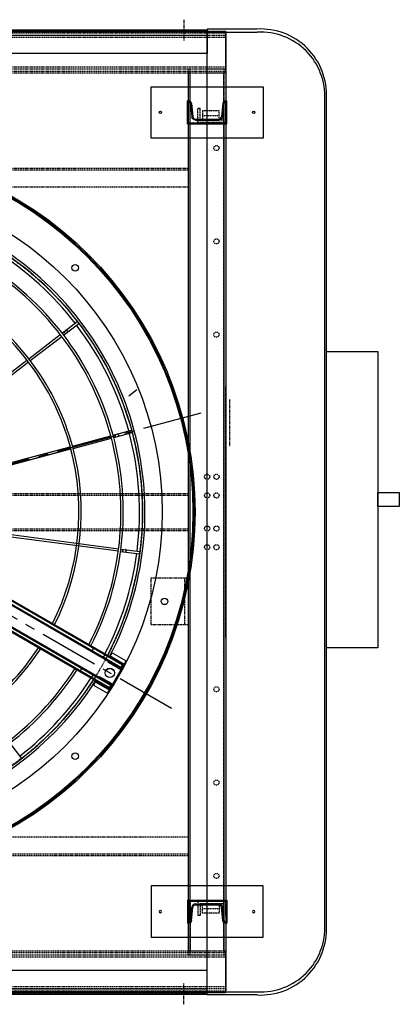
# Model space of a CAD drawing. Units: millimetres. Extents: x 23849 to 33082, y 7731 to 13753.
# Drawn here: x 28808 to 29620, y 7772 to 9883 of the extents above; entities that cross this region are included whole.
import ezdxf

# ---------------------------------------------------------------- set-up
doc = ezdxf.new("R2010")
doc.units = ezdxf.units.MM
doc.header["$LTSCALE"] = 0.4
doc.linetypes.add('CENTRO2', pattern=[28.575, 19.05, -3.175, 3.175, -3.175])
doc.linetypes.add('TRAZOS2', pattern=[9.525, 6.35, -3.175])
for name, color, linetype in [('0278640_DXF_CONTINUOUS_LINE', 7, 'Continuous'), ('Anotaciones Finas', 3, 'Continuous'), ('Anotaciones Medias', 3, 'Continuous'), ('Contornos Ocultos', 6, 'TRAZOS2'), ('Ejes', 2, 'CENTRO2')]:
    doc.layers.add(name, color=color, linetype=linetype)

# ---------------------------------------------------------------- blocks, each defined once
blk = doc.blocks.new('A$C300273D3')
at = {"layer": 'Anotaciones Medias'}
for p, q in [((-1034.2, 806), (-1034.2, -901.3)), ((1022.2, 806), (-1034.2, 806)), ((1022.2, 806), (1022.2, -901.3)), ((877.5, -1046), (-889.5, -1046))]:
    blk.add_line(p, q, dxfattribs=at)
for centre, start, end in [((-896.9, -908.7), 176.9093, 273.0907), ((884.9, -908.7), 266.9093, 3.0907)]:
    blk.add_arc(centre, 137.5, start, end, dxfattribs=at)
at = {"layer": 'Contornos Ocultos'}
blk.add_circle((-6, 0.1), 667.5, dxfattribs=at)
blk = doc.blocks.new('A$C28C11F38')
at = {"layer": 'Anotaciones Medias'}
for p, q in [((-139.3, -800), (-139.3, 800)), ((-88.3, 800), (-139.3, 800)), ((-88.3, 800), (-88.3, -800)), ((-88.3, -800), (-139.3, -800))]:
    blk.add_line(p, q, dxfattribs=at)
at = {"layer": 'Contornos Ocultos'}
for p, q in [((-100.1, 800), (-100.1, -800)), ((-89.8, 800), (-89.8, -800)), ((-88.3, 754.5), (-90.3, 754.5)), ((-88.3, 754.5), (-90.3, 754.5)), ((-88.3, 745.5), (-90.3, 745.5)), ((-88.3, 745.5), (-90.3, 745.5)), ((-88.3, 4.5), (-90.3, 4.5)), ((-88.3, 4.5), (-90.3, 4.5)), ((-88.3, -4.5), (-90.3, -4.5)), ((-88.3, -4.5), (-90.3, -4.5)), ((-88.3, -745.5), (-90.3, -745.5)), ((-88.3, -745.5), (-90.3, -745.5)), ((-88.3, -754.5), (-90.3, -754.5)), ((-88.3, -754.5), (-90.3, -754.5))]:
    blk.add_line(p, q, dxfattribs=at)
at = {"layer": 'Ejes'}
for p, q in [((-66.8, 750), (-111.8, 750)), ((-66.8, 750), (-111.8, 750)), ((-66.8, 0), (-111.8, 0)), ((-66.8, 0), (-111.8, 0)), ((-66.8, -750), (-111.8, -750)), ((-66.8, -750), (-111.8, -750))]:
    blk.add_line(p, q, dxfattribs=at)
blk = doc.blocks.new('A$C37086315')
at = {"layer": 'Anotaciones Finas'}
for p, q in [((76.06, 42.03), (85.2, 38.24)), ((76.17, 42.31), (85.31, 38.52)), ((85.48, 38.13), (90.19, 36.18)), ((85.59, 38.41), (90.3, 36.46)), ((90.46, 36.06), (92.74, 35.12)), ((90.58, 36.34), (92.85, 35.4)), ((90.73, 35.95), (90.85, 36.23)), ((71.24, 34.93), (78.24, 27.93)), ((71.45, 35.15), (78.45, 28.14)), ((92.76, 35.12), (92.74, 35.12)), ((92.85, 35.4), (92.87, 35.39)), ((78.24, 27.93), (73.72, 32.45)), ((73.94, 32.66), (78.45, 28.15)), ((63.96, 30.49), (69.93, 16.08)), ((64.24, 30.6), (70.21, 16.19)), ((78.66, 27.93), (82.27, 24.33)), ((78.45, 27.72), (82.06, 24.12)), ((82.48, 24.11), (84.22, 22.37)), ((82.27, 23.9), (84.01, 22.16)), ((82.47, 23.7), (82.69, 23.91)), ((84.02, 22.15), (84.01, 22.16)), ((84.22, 22.37), (84.23, 22.36)), ((41.55, 15.8), (40.61, 13.53)), ((70.04, 15.8), (70.98, 13.53)), ((70.15, 15.54), (70.43, 15.65)), ((70.32, 15.91), (71.26, 13.64)), ((40.6, 13.51), (40.61, 13.53)), ((70.99, 13.51), (70.98, 13.53)), ((71.26, 13.64), (71.27, 13.63))]:
    blk.add_line(p, q, dxfattribs=at)
for points in [[(91.03, 35.83), (91.04, 35.83), (91.05, 35.83), (91.07, 35.83), (91.08, 35.83), (91.09, 35.83), (91.11, 35.84), (91.12, 35.85), (91.14, 35.86), (91.15, 35.87), (91.16, 35.89), (91.17, 35.9), (91.18, 35.92), (91.19, 35.94), (91.19, 35.96), (91.19, 35.97), (91.2, 35.99), (91.2, 36.01), (91.2, 36.03), (91.19, 36.04), (91.19, 36.06), (91.18, 36.07), (91.17, 36.08), (91.16, 36.09), (91.15, 36.1), (91.14, 36.11)], [(82.7, 23.47), (82.71, 23.46), (82.72, 23.46), (82.73, 23.45), (82.75, 23.45), (82.76, 23.45), (82.78, 23.45), (82.79, 23.45), (82.81, 23.46), (82.83, 23.47), (82.84, 23.48), (82.86, 23.49), (82.87, 23.5), (82.89, 23.51), (82.9, 23.53), (82.91, 23.54), (82.92, 23.56), (82.92, 23.57), (82.93, 23.59), (82.93, 23.61), (82.93, 23.62), (82.93, 23.64), (82.93, 23.65), (82.93, 23.66), (82.92, 23.68), (82.91, 23.69)], [(70.28, 15.24), (70.28, 15.23), (70.29, 15.22), (70.3, 15.21), (70.31, 15.2), (70.33, 15.2), (70.34, 15.19), (70.36, 15.19), (70.37, 15.19), (70.39, 15.19), (70.41, 15.19), (70.43, 15.19), (70.45, 15.2), (70.46, 15.21), (70.48, 15.21), (70.5, 15.22), (70.51, 15.24), (70.52, 15.25), (70.53, 15.26), (70.54, 15.28), (70.55, 15.29), (70.55, 15.3), (70.56, 15.32), (70.56, 15.33), (70.56, 15.34), (70.55, 15.36)]]:
    blk.add_lwpolyline(points, dxfattribs=at)
for centre, radius in [((55.8, 50.59), 46.65), ((55.8, 50.59), 46.53), ((98.69, 39.09), 0.42), ((55.8, 9.19), 0.6), ((55.8, 9.19), 0.6), ((55.8, 9.19), 0.585), ((44.31, 7.7), 0.42), ((67.29, 7.7), 0.42)]:
    blk.add_circle(centre, radius, dxfattribs=at)
for radius, start, end in [(31.89, 313.7803, 356.7639), (32.19, 315.0561, 356.7941), (37.29, 315, 357.2329), (37.59, 315, 357.255), (40.07, 315, 357.4249), (39.68, 337.7166, 357.4), (39.68, 315, 337.2834), (31.89, 225, 266.764), (31.89, 273.236, 315), (32.19, 225, 266.7942), (32.19, 273.2058, 315), (37.29, 225, 267.2332), (37.29, 272.7668, 315), (37.59, 225, 267.2553), (37.59, 272.7447, 315), (40.07, 225, 267.4252), (40.07, 272.5748, 315), (39.68, 292.7166, 315), (39.68, 247.7166, 267.4), (39.68, 272.6, 292.2834)]:
    blk.add_arc((55.8, 50.59), radius, start, end, dxfattribs=at)
at = {"layer": 'Anotaciones Medias'}
for p, q in [((54, 8.29), (54, 38.89)), ((54.12, 8.29), (54.12, 38.89)), ((57.48, 8.29), (57.48, 38.89)), ((57.6, 8.29), (57.6, 38.89)), ((54.48, 8.29), (54.48, 36.19)), ((54.6, 8.29), (54.6, 36.19)), ((57, 8.29), (57, 36.19)), ((57.12, 8.29), (57.12, 36.19)), ((73.94, 32.66), (73.72, 32.45)), ((89.06, 24.37), (87.86, 24.87)), ((54, 12.61), (54.6, 12.61)), ((57.6, 12.61), (57, 12.61)), ((54, 10.24), (53.4, 10.24)), ((53.4, 10.24), (53.4, 8.14)), ((54.12, 10.92), (54.48, 10.92)), ((57.48, 10.92), (57.12, 10.92)), ((57.6, 10.24), (58.2, 10.24)), ((58.2, 10.24), (58.2, 8.14)), ((54, 10), (53.88, 10)), ((53.88, 10), (53.88, 8.32)), ((54.6, 10), (54.72, 10)), ((54.72, 8.32), (54.72, 10)), ((57, 10), (56.88, 10)), ((56.88, 8.32), (56.88, 10)), ((57.6, 10), (57.72, 10)), ((57.72, 10), (57.72, 8.32)), ((53.4, 8.14), (58.2, 8.14)), ((58.2, 8.14), (53.4, 8.14)), ((54, 8.32), (53.88, 8.32)), ((54.6, 8.29), (54, 8.29)), ((54.03, 8.29), (54.03, 8.17)), ((54.03, 8.17), (54.57, 8.17)), ((54.57, 8.29), (54.57, 8.17)), ((54.6, 8.32), (54.72, 8.32)), ((57, 8.32), (56.88, 8.32)), ((57, 8.29), (57.6, 8.29)), ((57.03, 8.29), (57.03, 8.17)), ((57.57, 8.17), (57.03, 8.17)), ((57.57, 8.29), (57.57, 8.17)), ((57.6, 8.32), (57.72, 8.32))]:
    blk.add_line(p, q, dxfattribs=at)
for points in [[(54, 11), (54, 10.99), (54.01, 10.97), (54.01, 10.96), (54.03, 10.95), (54.04, 10.94), (54.06, 10.93), (54.08, 10.92), (54.1, 10.92), (54.12, 10.92)], [(57.6, 11), (57.6, 10.99), (57.59, 10.97), (57.58, 10.96), (57.57, 10.95), (57.56, 10.94), (57.54, 10.93), (57.52, 10.92), (57.5, 10.92), (57.48, 10.92)]]:
    blk.add_lwpolyline(points, dxfattribs=at)
for radius in [46.8, 42.58]:
    blk.add_circle((55.8, 50.59), radius, dxfattribs=at)
for centre, radius, start, end in [((55.8, 50.59), 40.37, 315, 357.4441), ((55.8, 50.59), 40.37, 225, 267.4443), ((55.8, 50.59), 40.37, 272.5557, 315), ((54.06, 10), 0.18, 109.4754, 180), ((54.54, 10), 0.18, 0, 70.5254), ((57.06, 10), 0.18, 109.4746, 180), ((57.54, 10), 0.18, 360, 70.5246), ((54.03, 8.32), 0.15, 180, 270), ((54.57, 8.32), 0.15, 270, 360), ((57.03, 8.32), 0.15, 180, 270), ((57.57, 8.32), 0.15, 270, 360)]:
    blk.add_arc(centre, radius, start, end, dxfattribs=at)
at = {"layer": 'Ejes'}
for p, q in [((55.8, 0.04), (55.8, 96.17)), ((20.58, 85.8), (91.01, 15.37))]:
    blk.add_line(p, q, dxfattribs=at)
blk = doc.blocks.new('A$C796E5D0F')
at = {"layer": 'Anotaciones Finas'}
for p, q in [((-120, 69.5), (120, 69.5)), ((-120, -40.5), (-120, 69.5)), ((120, 69.5), (120, -40.5)), ((-42, -10), (-42, 39)), ((-39.6, 39), (-42, 39)), ((-33.6, 33.6), (-30.7, 5.4)), ((33.6, 33.6), (30.7, 5.4)), ((39.6, 39), (42, 39)), ((42, -10), (42, 39)), ((-24.8, 0), (24.8, 0)), ((-42, -10), (42, -10)), ((120, -40.5), (-120, -40.5))]:
    blk.add_line(p, q, dxfattribs=at)
for centre in [(-100, 14.5), (100, 14.5)]:
    blk.add_circle(centre, 2.5, dxfattribs=at)
for centre, start, end in [((-39.6, 33), 5.856, 90), ((39.6, 33), 90, 174.144), ((-24.8, 6), 185.856, 270), ((24.8, 6), 270, 354.144)]:
    blk.add_arc(centre, 6, start, end, dxfattribs=at)
blk = doc.blocks.new('A$C6AD60CE0')
at = {"layer": 'Anotaciones Medias'}
for p, q in [((-40, 0), (40, 0)), ((-40, 0), (-40, -45)), ((40, 0), (40, -45)), ((-35.6, -41.4), (-32.7, -13.2)), ((-24.8, -6), (24.8, -6)), ((35.6, -41.4), (32.7, -13.2)), ((-40, -45), (-39.6, -45)), ((39.6, -45), (40, -45))]:
    blk.add_line(p, q, dxfattribs=at)
for centre, radius, start, end in [((-24.8, -14), 8, 90, 174.144), ((24.8, -14), 8, 5.856, 90), ((-39.6, -41), 4, 270, 354.144), ((39.6, -41), 4, 185.856, 270)]:
    blk.add_arc(centre, radius, start, end, dxfattribs=at)
blk = doc.blocks.new('A$C32A643C9')
at = {"layer": 'Contornos Ocultos'}
for p, q in [((-25, 25), (-30, 25)), ((25, 25), (30, 25))]:
    blk.add_line(p, q, dxfattribs=at)
for points in [[(-30, 25), (-30, -5), (30, -5), (30, 25)], [(-25, 25), (-25, 0), (25, 0), (25, 25)]]:
    blk.add_lwpolyline(points, dxfattribs=at)

msp = doc.modelspace()

# ---------------------------------------------------------------- linework, layer by layer
at = {"layer": 'Anotaciones Medias'}
for p, q in [((29315.943, 9862.578), (29208.846, 9862.578)), ((29208.846, 9862.578), (29208.846, 9855.817)), ((29208.846, 9861.178), (29208.846, 9810.2)), ((29208.846, 9861.178), (29208.846, 9810.2)), ((29208.846, 9855.817), (29316.132, 9855.817)), ((29208.846, 7799.339), (29208.846, 9855.817)), ((29460.846, 7944.053), (29460.846, 9711.104)), ((29464.346, 7940.881), (29464.346, 9714.276)), ((29208.846, 7793.978), (29208.846, 7844.957)), ((29208.846, 7793.978), (29208.846, 7844.957)), ((29208.846, 7799.339), (29316.132, 7799.339)), ((29208.846, 7792.578), (29208.846, 7799.339)), ((29315.943, 7792.578), (29208.846, 7792.578))]:
    msp.add_line(p, q, dxfattribs=at)
for points in [[(29464.346, 9171.712), (29574.346, 9171.712), (29574.346, 8536.712), (29464.346, 8536.712)], [(29574.346, 8869.055), (29620.346, 8869.055), (29620.346, 8839.37), (29574.346, 8839.37)]]:
    msp.add_lwpolyline(points, close=True, dxfattribs=at)
for centre, radius, start, end in [((29323.546, 9721.783), 141, 356.909321, 93.090679), ((29323.546, 9718.517), 137.5, 356.909321, 93.090679), ((29323.546, 7933.373), 141, 266.909321, 3.090679), ((29323.546, 7936.639), 137.5, 266.909321, 3.090679)]:
    msp.add_arc(centre, radius, start, end, dxfattribs=at)
at = {"layer": 'Contornos Ocultos'}
for p, q in [((27568.846, 9857.578), (29208.846, 9857.578)), ((29208.846, 9857.578), (27568.846, 9857.578)), ((29208.846, 9857.578), (29248.846, 9857.578)), ((29248.846, 9857.578), (29208.846, 9857.578)), ((29248.846, 9857.578), (29248.846, 7797.578)), ((29248.846, 9777.578), (29248.846, 9857.578)), ((29208.846, 9853.578), (27568.846, 9853.578)), ((29248.846, 9853.578), (29208.846, 9853.578)), ((27568.846, 9781.578), (29208.846, 9781.578)), ((27568.846, 9777.578), (29208.846, 9777.578)), ((29172.846, 7877.578), (29172.846, 9777.578)), ((29172.846, 7877.578), (29172.846, 9777.578)), ((29208.846, 9781.578), (29248.846, 9781.578)), ((29208.846, 9777.578), (29248.846, 9777.578)), ((29244.846, 9777.578), (29244.846, 7877.578)), ((29244.846, 9777.578), (29244.846, 7877.578)), ((29172.846, 9768.578), (29244.846, 9768.578)), ((29172.846, 7886.578), (29172.846, 9768.578)), ((29172.846, 9704.3), (29172.846, 9768.578)), ((29244.846, 7886.578), (29244.846, 9768.578)), ((29244.846, 9704.3), (29244.846, 9768.578)), ((29172.846, 9661.578), (29172.846, 9704.3)), ((29244.846, 9661.578), (29244.846, 9704.3)), ((29198.846, 9677.578), (29234.846, 9677.578)), ((29172.846, 7993.578), (29172.846, 9661.578)), ((29244.846, 9661.578), (29244.846, 7993.578)), ((27648.846, 9564.573), (29168.846, 9564.573)), ((27648.846, 9560.573), (29168.846, 9560.573)), ((27648.846, 9524.573), (29168.846, 9524.573)), ((29248.846, 8558.393), (29248.846, 9096.764)), ((29168.846, 8577.578), (29168.846, 9077.578)), ((29256.846, 9068.574), (29256.846, 8968.574)), ((27648.846, 8867.578), (29168.846, 8867.578)), ((27648.846, 8863.578), (29168.846, 8863.578)), ((27648.846, 8791.578), (29168.846, 8791.578)), ((27648.846, 8787.578), (29168.846, 8787.578)), ((29088.846, 8586.582), (29088.846, 8686.582)), ((29088.846, 8686.582), (29168.846, 8686.582)), ((29088.846, 8586.582), (29088.846, 8686.582)), ((29088.846, 8686.582), (29168.846, 8686.582)), ((29160.846, 8586.582), (29160.846, 8686.582)), ((29160.846, 8586.582), (29160.846, 8686.582)), ((29088.846, 8586.582), (29168.846, 8586.582)), ((29088.846, 8586.582), (29168.846, 8586.582)), ((29168.846, 8130.583), (27648.846, 8130.583)), ((29168.846, 8094.583), (27648.846, 8094.583)), ((29168.846, 8090.583), (27648.846, 8090.583)), ((29172.846, 7993.578), (29172.846, 7950.857)), ((29198.846, 7977.578), (29234.846, 7977.578)), ((29244.846, 7993.578), (29244.846, 7950.857)), ((29172.846, 7950.857), (29172.846, 7886.578)), ((29244.846, 7950.857), (29244.846, 7886.578)), ((29208.846, 7877.578), (27568.846, 7877.578)), ((29208.846, 7873.578), (27568.846, 7873.578)), ((29244.846, 7886.578), (29172.846, 7886.578)), ((29248.846, 7877.578), (29208.846, 7877.578)), ((29248.846, 7873.578), (29208.846, 7873.578)), ((29248.846, 7797.578), (29248.846, 7877.578)), ((27568.846, 7801.578), (29208.846, 7801.578)), ((29208.846, 7797.578), (27568.846, 7797.578)), ((27568.846, 7797.578), (29208.846, 7797.578)), ((29208.846, 7801.578), (29248.846, 7801.578)), ((29248.846, 7797.578), (29208.846, 7797.578)), ((29208.846, 7797.578), (29248.846, 7797.578))]:
    msp.add_line(p, q, dxfattribs=at)
for points in [[(29208.846, 9848.578), (27568.846, 9848.578), (27568.846, 9768.578), (29208.846, 9768.578)], [(29208.846, 9844.578), (27568.846, 9844.578), (27568.846, 9772.578), (29208.846, 9772.578)], [(29208.846, 9768.578), (29248.846, 9768.578), (29248.846, 9848.578), (29208.846, 9848.578)], [(29208.846, 9772.578), (29248.846, 9772.578), (29248.846, 9844.578), (29208.846, 9844.578)], [(29216.846, 9667.578), (29234.846, 9667.578), (29234.846, 9687.578), (29198.846, 9687.578), (29198.846, 9667.578), (29216.846, 9667.578)], [(29216.846, 7987.578), (29234.846, 7987.578), (29234.846, 7967.578), (29198.846, 7967.578), (29198.846, 7987.578), (29216.846, 7987.578)], [(29208.846, 7886.578), (27568.846, 7886.578), (27568.846, 7806.578), (29208.846, 7806.578)], [(29208.846, 7882.578), (27568.846, 7882.578), (27568.846, 7810.578), (29208.846, 7810.578)], [(29208.846, 7806.578), (29248.846, 7806.578), (29248.846, 7886.578), (29208.846, 7886.578)], [(29208.846, 7810.578), (29248.846, 7810.578), (29248.846, 7882.578), (29208.846, 7882.578)]]:
    msp.add_lwpolyline(points, dxfattribs=at)
for points in [[(29248.846, 9777.578), (29248.846, 7877.578), (29168.846, 7877.578), (29168.846, 9777.578)], [(29248.846, 9777.578), (29248.846, 7877.578), (29168.846, 7877.578), (29168.846, 9777.578)], [(29248.846, 9768.578), (29248.846, 7886.578), (29168.846, 7886.578), (29168.846, 9768.578)], [(29248.846, 9768.578), (29248.846, 7886.578), (29168.846, 7886.578), (29168.846, 9768.578)]]:
    msp.add_lwpolyline(points, close=True, dxfattribs=at)
for centre in [(29228.846, 9607.578), (29228.846, 9407.578), (29228.846, 9207.578), (29208.846, 8903.078), (29228.846, 8903.078), (29208.846, 8863.078), (29228.846, 8863.078), (29208.846, 8792.078), (29228.846, 8792.078), (29208.846, 8752.078), (29228.846, 8752.078), (29228.846, 8447.578), (29228.846, 8247.578), (29228.846, 8047.578)]:
    msp.add_circle(centre, 5.5, dxfattribs=at)

# ---------------------------------------------------------------- block references
at = {"layer": '0278640_DXF_CONTINUOUS_LINE'}
for name, p in [('A$C796E5D0F', (29208.846, 9669.578)), ('A$C6AD60CE0', (29208.846, 7993.578)), ('A$C6AD60CE0', (29208.846, 7993.578))]:
    msp.add_blockref(name, p, dxfattribs=at)
at = {"layer": '0278640_DXF_CONTINUOUS_LINE', "xscale": -1, "rotation": 180}
for name, p in [('A$C6AD60CE0', (29208.846, 9661.578)), ('A$C6AD60CE0', (29208.846, 9661.578)), ('A$C796E5D0F', (29208.846, 7985.578))]:
    msp.add_blockref(name, p, dxfattribs=at)
at = {"layer": 'Anotaciones Medias', "xscale": 16.66667, "yscale": 16.66667, "zscale": 16.66667, "rotation": 59.99999999999999}
msp.add_blockref('A$C37086315', (28668.103, 7600.653), dxfattribs=at)
at = {"layer": 'Anotaciones Medias'}
for name, p, rotation in [('A$C28C11F38', (28408.846, 9949.503), 90), ('A$C32A643C9', (29218.846, 7987.578), 180)]:
    msp.add_blockref(name, p, dxfattribs=dict(at, rotation=rotation))
at = {"layer": 'Anotaciones Medias', "xscale": -1}
msp.add_blockref('A$C32A643C9', (29218.846, 9667.578), dxfattribs=at)
at = {"layer": 'Anotaciones Medias', "xscale": -1, "rotation": 90}
msp.add_blockref('A$C28C11F38', (28408.846, 7705.653), dxfattribs=at)
at = {"layer": 'Contornos Ocultos', "rotation": 270}
msp.add_blockref('A$C300273D3', (28402.896, 8821.578), dxfattribs=at)

doc.saveas('drawing.dxf')
